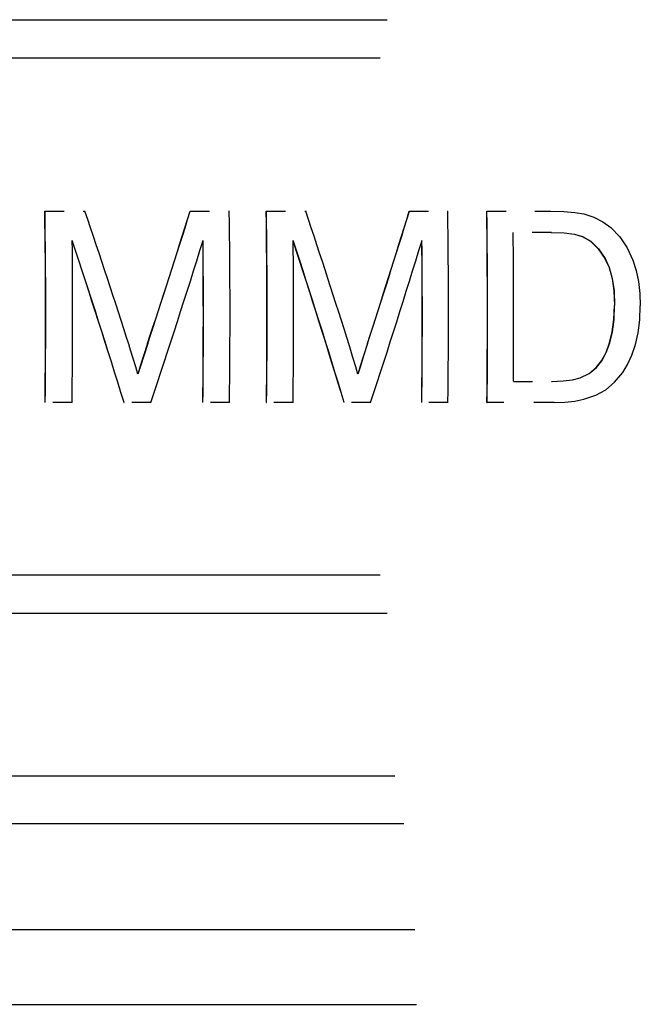
# Model space of a CAD drawing. Extents: x 0 to 420, y 0 to 297.
# Drawn here: x 197 to 201, y 256 to 261 of the extents above; entities that cross this region are included whole.
import ezdxf

# ---------------------------------------------------------------- set-up
doc = ezdxf.new("R2010")
doc.units = 0
doc.linetypes.add('DASHSPACE', pattern=[30, 12, -18])
doc.layers.get('0').update_dxf_attribs({"lineweight": 13})

# ---------------------------------------------------------------- blocks, each defined once
blk = doc.blocks.new('BLOCK93')
at = {"color": 7, "linetype": 'DASHSPACE', "lineweight": 25}
for p, q in [((-7.897, 205.93), (24.755, 205.93)), ((-7.971, 205.53), (24.986, 205.53)), ((-7.969, 200.13), (24.981, 200.13)), ((-7.896, 199.73), (24.75, 199.73)), ((-7.816, 198.03), (24.5, 198.03)), ((-7.724, 197.53), (24.211, 197.53)), ((-7.608, 196.424), (23.85, 196.424)), ((-7.589, 195.641), (23.788, 195.641))]:
    blk.add_line(p, q, dxfattribs=at)
at = {"color": 7, "linetype": 'DASHSPACE', "lineweight": 25, "ltscale": 4.4e-05}
for p, q in [((0.525, 203.929), (0.527, 203.929)), ((2.044, 203.929), (2.045, 203.929)), ((2.84, 203.929), (2.841, 203.929)), ((4.333, 203.929), (4.335, 203.929)), ((5.144, 203.929), (5.146, 203.929)), ((5.952, 203.702), (5.954, 203.702)), ((6.06, 203.689), (6.062, 203.689)), ((6.141, 203.665), (6.143, 203.665)), ((6.229, 203.614), (6.231, 203.614)), ((6.309, 203.537), (6.311, 203.537)), ((6.379, 203.436), (6.381, 203.436)), ((6.422, 203.34), (6.424, 203.34)), ((6.453, 203.227), (6.455, 203.227)), ((6.472, 203.095), (6.474, 203.095)), ((6.478, 202.944), (6.48, 202.944)), ((6.473, 202.798), (6.475, 202.798)), ((6.456, 202.668), (6.458, 202.668)), ((6.428, 202.552), (6.43, 202.552)), ((6.391, 202.451), (6.392, 202.451)), ((1.523, 202.311), (1.525, 202.311)), ((3.821, 202.311), (3.823, 202.311)), ((6.289, 202.295), (6.291, 202.295)), ((6.344, 202.366), (6.346, 202.366)), ((6.119, 202.189), (6.12, 202.189)), ((6.215, 202.234), (6.216, 202.234)), ((5.941, 202.155), (5.943, 202.155)), ((6.039, 202.168), (6.041, 202.168)), ((0.528, 201.929), (0.529, 201.929)), ((1.352, 201.929), (1.354, 201.929)), ((2.176, 201.929), (2.178, 201.929)), ((2.842, 201.929), (2.844, 201.929)), ((3.653, 201.929), (3.655, 201.929)), ((4.464, 201.929), (4.466, 201.929)), ((5.146, 201.929), (5.148, 201.929))]:
    blk.add_line(p, q, dxfattribs=at)
at = {"color": 7, "linetype": 'DASHSPACE', "lineweight": 25, "ltscale": 0.010427}
blk.add_line((0.527, 203.929), (0.944, 203.929), dxfattribs=at)
at = {"color": 7, "linetype": 'DASHSPACE', "lineweight": 25, "ltscale": 0.010209}
blk.add_line((2.045, 203.929), (2.454, 203.929), dxfattribs=at)
at = {"color": 7, "linetype": 'DASHSPACE', "lineweight": 25, "ltscale": 0.01026}
blk.add_line((2.841, 203.929), (3.252, 203.929), dxfattribs=at)
at = {"color": 7, "linetype": 'DASHSPACE', "lineweight": 25, "ltscale": 0.010045}
blk.add_line((4.335, 203.929), (4.737, 203.929), dxfattribs=at)
at = {"color": 7, "linetype": 'DASHSPACE', "lineweight": 25, "ltscale": 0.016678}
blk.add_line((5.146, 203.929), (5.813, 203.929), dxfattribs=at)
at = {"color": 7, "linetype": 'DASHSPACE', "lineweight": 25, "ltscale": 0.003461}
blk.add_line((5.813, 203.929), (5.951, 203.926), dxfattribs=at)
at = {"color": 7, "linetype": 'DASHSPACE', "lineweight": 25, "ltscale": 0.002876}
blk.add_line((5.951, 203.926), (6.066, 203.917), dxfattribs=at)
at = {"color": 7, "linetype": 'DASHSPACE', "lineweight": 25, "ltscale": 0.002307}
blk.add_line((6.066, 203.917), (6.157, 203.901), dxfattribs=at)
at = {"color": 7, "linetype": 'DASHSPACE', "lineweight": 25, "ltscale": 0.002768}
blk.add_line((6.157, 203.901), (6.262, 203.867), dxfattribs=at)
at = {"color": 7, "linetype": 'DASHSPACE', "lineweight": 25, "ltscale": 0.002653}
blk.add_line((6.262, 203.867), (6.357, 203.819), dxfattribs=at)
at = {"color": 7, "linetype": 'DASHSPACE', "lineweight": 25, "ltscale": 0.00261}
for p, q in [((6.357, 203.819), (6.441, 203.757)), ((6.379, 203.436), (6.422, 203.34)), ((6.381, 203.436), (6.424, 203.34))]:
    blk.add_line(p, q, dxfattribs=at)
at = {"color": 7, "linetype": 'DASHSPACE', "lineweight": 25, "ltscale": 0.003386}
blk.add_line((6.441, 203.757), (6.535, 203.66), dxfattribs=at)
at = {"color": 7, "linetype": 'DASHSPACE', "lineweight": 25, "ltscale": 0.009957}
blk.add_line((5.819, 203.707), (5.42, 203.707), dxfattribs=at)
at = {"color": 7, "linetype": 'DASHSPACE', "lineweight": 25, "ltscale": 0.003384}
for p, q in [((5.817, 203.707), (5.952, 203.702)), ((5.819, 203.707), (5.954, 203.702))]:
    blk.add_line(p, q, dxfattribs=at)
at = {"color": 7, "linetype": 'DASHSPACE', "lineweight": 25, "ltscale": 0.002723}
for p, q in [((5.952, 203.702), (6.06, 203.689)), ((5.954, 203.702), (6.062, 203.689))]:
    blk.add_line(p, q, dxfattribs=at)
at = {"color": 7, "linetype": 'DASHSPACE', "lineweight": 25, "ltscale": 0.002102}
for p, q in [((6.06, 203.689), (6.141, 203.665)), ((6.062, 203.689), (6.143, 203.665))]:
    blk.add_line(p, q, dxfattribs=at)
at = {"color": 7, "linetype": 'DASHSPACE', "lineweight": 25, "ltscale": 0.002557}
for p, q in [((6.141, 203.665), (6.229, 203.614)), ((6.143, 203.665), (6.231, 203.614))]:
    blk.add_line(p, q, dxfattribs=at)
at = {"color": 7, "linetype": 'DASHSPACE', "lineweight": 25, "ltscale": 0.002757}
for p, q in [((6.229, 203.614), (6.309, 203.537)), ((6.231, 203.614), (6.311, 203.537))]:
    blk.add_line(p, q, dxfattribs=at)
at = {"color": 7, "linetype": 'DASHSPACE', "lineweight": 25, "ltscale": 0.003438}
blk.add_line((6.535, 203.66), (6.612, 203.546), dxfattribs=at)
at = {"color": 7, "linetype": 'DASHSPACE', "lineweight": 25, "ltscale": 0.003093}
for p, q in [((6.309, 203.537), (6.379, 203.436)), ((6.311, 203.537), (6.381, 203.436))]:
    blk.add_line(p, q, dxfattribs=at)
at = {"color": 7, "linetype": 'DASHSPACE', "lineweight": 25, "ltscale": 0.003588}
blk.add_line((6.612, 203.546), (6.672, 203.416), dxfattribs=at)
at = {"color": 7, "linetype": 'DASHSPACE', "lineweight": 25, "ltscale": 0.002823}
blk.add_line((6.672, 203.416), (6.706, 203.308), dxfattribs=at)
at = {"color": 7, "linetype": 'DASHSPACE', "lineweight": 25, "ltscale": 0.002943}
for p, q in [((6.422, 203.34), (6.453, 203.227)), ((6.424, 203.34), (6.455, 203.227))]:
    blk.add_line(p, q, dxfattribs=at)
at = {"color": 7, "linetype": 'DASHSPACE', "lineweight": 25, "ltscale": 0.002942}
blk.add_line((6.706, 203.308), (6.73, 203.193), dxfattribs=at)
at = {"color": 7, "linetype": 'DASHSPACE', "lineweight": 25, "ltscale": 0.003334}
for p, q in [((6.453, 203.227), (6.472, 203.095)), ((6.455, 203.227), (6.474, 203.095))]:
    blk.add_line(p, q, dxfattribs=at)
at = {"color": 7, "linetype": 'DASHSPACE', "lineweight": 25, "ltscale": 0.003086}
blk.add_line((6.73, 203.193), (6.744, 203.07), dxfattribs=at)
at = {"color": 7, "linetype": 'DASHSPACE', "lineweight": 25, "ltscale": 0.003766}
for p, q in [((6.472, 203.095), (6.478, 202.944)), ((6.474, 203.095), (6.48, 202.944))]:
    blk.add_line(p, q, dxfattribs=at)
at = {"color": 7, "linetype": 'DASHSPACE', "lineweight": 25, "ltscale": 0.003252}
blk.add_line((6.744, 203.07), (6.749, 202.94), dxfattribs=at)
at = {"color": 7, "linetype": 'DASHSPACE', "lineweight": 25, "ltscale": 0.003654}
for p, q in [((6.473, 202.798), (6.478, 202.944)), ((6.475, 202.798), (6.48, 202.944))]:
    blk.add_line(p, q, dxfattribs=at)
at = {"color": 7, "linetype": 'DASHSPACE', "lineweight": 25, "ltscale": 0.003657}
blk.add_line((6.744, 202.794), (6.749, 202.94), dxfattribs=at)
at = {"color": 7, "linetype": 'DASHSPACE', "lineweight": 25, "ltscale": 0.003297}
for p, q in [((6.456, 202.668), (6.473, 202.798)), ((6.458, 202.668), (6.475, 202.798))]:
    blk.add_line(p, q, dxfattribs=at)
at = {"color": 7, "linetype": 'DASHSPACE', "lineweight": 25, "ltscale": 0.003393}
blk.add_line((6.726, 202.659), (6.744, 202.794), dxfattribs=at)
at = {"color": 7, "linetype": 'DASHSPACE', "lineweight": 25, "ltscale": 0.002972}
for p, q in [((6.428, 202.552), (6.456, 202.668)), ((6.43, 202.552), (6.458, 202.668))]:
    blk.add_line(p, q, dxfattribs=at)
at = {"color": 7, "linetype": 'DASHSPACE', "lineweight": 25, "ltscale": 0.00316}
blk.add_line((6.698, 202.536), (6.726, 202.659), dxfattribs=at)
at = {"color": 7, "linetype": 'DASHSPACE', "lineweight": 25, "ltscale": 0.003153}
blk.add_line((1.446, 202.401), (1.408, 202.522), dxfattribs=at)
at = {"color": 7, "linetype": 'DASHSPACE', "lineweight": 25, "ltscale": 0.003392}
for p, q in [((1.599, 202.546), (1.557, 202.417)), ((1.601, 202.546), (1.559, 202.417))]:
    blk.add_line(p, q, dxfattribs=at)
at = {"color": 7, "linetype": 'DASHSPACE', "lineweight": 25, "ltscale": 0.003149}
blk.add_line((3.746, 202.401), (3.709, 202.522), dxfattribs=at)
at = {"color": 7, "linetype": 'DASHSPACE', "lineweight": 25, "ltscale": 0.003387}
for p, q in [((3.896, 202.546), (3.855, 202.417)), ((3.898, 202.546), (3.857, 202.417))]:
    blk.add_line(p, q, dxfattribs=at)
at = {"color": 7, "linetype": 'DASHSPACE', "lineweight": 25, "ltscale": 0.002685}
for p, q in [((6.391, 202.451), (6.428, 202.552)), ((6.392, 202.451), (6.43, 202.552))]:
    blk.add_line(p, q, dxfattribs=at)
at = {"color": 7, "linetype": 'DASHSPACE', "lineweight": 25, "ltscale": 0.002922}
blk.add_line((6.66, 202.426), (6.698, 202.536), dxfattribs=at)
at = {"color": 7, "linetype": 'DASHSPACE', "lineweight": 25, "ltscale": 0.002569}
blk.add_line((1.476, 202.303), (1.446, 202.401), dxfattribs=at)
at = {"color": 7, "linetype": 'DASHSPACE', "lineweight": 25, "ltscale": 0.002792}
for p, q in [((1.557, 202.417), (1.523, 202.311)), ((1.559, 202.417), (1.525, 202.311))]:
    blk.add_line(p, q, dxfattribs=at)
at = {"color": 7, "linetype": 'DASHSPACE', "lineweight": 25, "ltscale": 0.002565}
blk.add_line((3.775, 202.303), (3.746, 202.401), dxfattribs=at)
at = {"color": 7, "linetype": 'DASHSPACE', "lineweight": 25, "ltscale": 0.002788}
for p, q in [((3.855, 202.417), (3.821, 202.311)), ((3.857, 202.417), (3.823, 202.311))]:
    blk.add_line(p, q, dxfattribs=at)
at = {"color": 7, "linetype": 'DASHSPACE', "lineweight": 25, "ltscale": 0.002439}
for p, q in [((6.344, 202.366), (6.391, 202.451)), ((6.346, 202.366), (6.392, 202.451))]:
    blk.add_line(p, q, dxfattribs=at)
at = {"color": 7, "linetype": 'DASHSPACE', "lineweight": 25, "ltscale": 0.002667}
blk.add_line((6.616, 202.328), (6.66, 202.426), dxfattribs=at)
at = {"color": 7, "linetype": 'DASHSPACE', "lineweight": 25, "ltscale": 0.001985}
blk.add_line((1.499, 202.227), (1.476, 202.303), dxfattribs=at)
at = {"color": 7, "linetype": 'DASHSPACE', "lineweight": 25, "ltscale": 0.002191}
for p, q in [((1.523, 202.311), (1.497, 202.227)), ((1.525, 202.311), (1.499, 202.227))]:
    blk.add_line(p, q, dxfattribs=at)
at = {"color": 7, "linetype": 'DASHSPACE', "lineweight": 25, "ltscale": 0.001982}
blk.add_line((3.797, 202.227), (3.775, 202.303), dxfattribs=at)
at = {"color": 7, "linetype": 'DASHSPACE', "lineweight": 25, "ltscale": 0.002188}
for p, q in [((3.821, 202.311), (3.796, 202.227)), ((3.823, 202.311), (3.797, 202.227))]:
    blk.add_line(p, q, dxfattribs=at)
at = {"color": 7, "linetype": 'DASHSPACE', "lineweight": 25, "ltscale": 0.002398}
for p, q in [((6.215, 202.234), (6.289, 202.295)), ((6.216, 202.234), (6.291, 202.295))]:
    blk.add_line(p, q, dxfattribs=at)
at = {"color": 7, "linetype": 'DASHSPACE', "lineweight": 25, "ltscale": 0.002248}
for p, q in [((6.289, 202.295), (6.344, 202.366)), ((6.291, 202.295), (6.346, 202.366))]:
    blk.add_line(p, q, dxfattribs=at)
at = {"color": 7, "linetype": 'DASHSPACE', "lineweight": 25, "ltscale": 0.002444}
blk.add_line((6.565, 202.245), (6.616, 202.328), dxfattribs=at)
at = {"color": 7, "linetype": 'DASHSPACE', "lineweight": 25, "ltscale": 0.002066}
for p, q in [((6.039, 202.168), (6.119, 202.189)), ((6.041, 202.168), (6.12, 202.189))]:
    blk.add_line(p, q, dxfattribs=at)
at = {"color": 7, "linetype": 'DASHSPACE', "lineweight": 25, "ltscale": 0.002648}
for p, q in [((6.119, 202.189), (6.215, 202.234)), ((6.12, 202.189), (6.216, 202.234))]:
    blk.add_line(p, q, dxfattribs=at)
at = {"color": 7, "linetype": 'DASHSPACE', "lineweight": 25, "ltscale": 0.003332}
blk.add_line((6.48, 202.142), (6.565, 202.245), dxfattribs=at)
at = {"color": 7, "linetype": 'DASHSPACE', "lineweight": 25, "ltscale": 0.010116}
blk.add_line((5.422, 202.151), (5.827, 202.151), dxfattribs=at)
at = {"color": 7, "linetype": 'DASHSPACE', "lineweight": 25, "ltscale": 0.0029}
for p, q in [((5.825, 202.151), (5.941, 202.155)), ((5.827, 202.151), (5.943, 202.155))]:
    blk.add_line(p, q, dxfattribs=at)
at = {"color": 7, "linetype": 'DASHSPACE', "lineweight": 25, "ltscale": 0.002468}
for p, q in [((5.941, 202.155), (6.039, 202.168)), ((5.943, 202.155), (6.041, 202.168))]:
    blk.add_line(p, q, dxfattribs=at)
at = {"color": 7, "linetype": 'DASHSPACE', "lineweight": 25, "ltscale": 0.003025}
blk.add_line((6.388, 202.063), (6.48, 202.142), dxfattribs=at)
at = {"color": 7, "linetype": 'DASHSPACE', "lineweight": 25, "ltscale": 0.003306}
blk.add_line((6.157, 201.963), (6.283, 202.005), dxfattribs=at)
at = {"color": 7, "linetype": 'DASHSPACE', "lineweight": 25, "ltscale": 0.003016}
blk.add_line((6.283, 202.005), (6.388, 202.063), dxfattribs=at)
at = {"color": 7, "linetype": 'DASHSPACE', "lineweight": 25, "ltscale": 0.00702}
blk.add_line((0.81, 201.929), (0.529, 201.929), dxfattribs=at)
at = {"color": 7, "linetype": 'DASHSPACE', "lineweight": 25, "ltscale": 0.006991}
blk.add_line((1.634, 201.929), (1.354, 201.929), dxfattribs=at)
at = {"color": 7, "linetype": 'DASHSPACE', "lineweight": 25, "ltscale": 0.00694}
blk.add_line((2.456, 201.929), (2.178, 201.929), dxfattribs=at)
at = {"color": 7, "linetype": 'DASHSPACE', "lineweight": 25, "ltscale": 0.006908}
blk.add_line((3.12, 201.929), (2.844, 201.929), dxfattribs=at)
at = {"color": 7, "linetype": 'DASHSPACE', "lineweight": 25, "ltscale": 0.006879}
blk.add_line((3.93, 201.929), (3.655, 201.929), dxfattribs=at)
at = {"color": 7, "linetype": 'DASHSPACE', "lineweight": 25, "ltscale": 0.006829}
blk.add_line((4.739, 201.929), (4.466, 201.929), dxfattribs=at)
at = {"color": 7, "linetype": 'DASHSPACE', "lineweight": 25, "ltscale": 0.017472}
blk.add_line((5.847, 201.929), (5.148, 201.929), dxfattribs=at)
at = {"color": 7, "linetype": 'DASHSPACE', "lineweight": 25, "ltscale": 0.002809}
blk.add_line((5.847, 201.929), (5.959, 201.933), dxfattribs=at)
at = {"color": 7, "linetype": 'DASHSPACE', "lineweight": 25, "ltscale": 0.002601}
blk.add_line((5.959, 201.933), (6.063, 201.944), dxfattribs=at)
at = {"color": 7, "linetype": 'DASHSPACE', "lineweight": 25, "ltscale": 0.002411}
blk.add_line((6.063, 201.944), (6.157, 201.963), dxfattribs=at)
at = {"color": 7, "linetype": 'DASHSPACE', "lineweight": 25}
for centre, radius, start, end in [((-77.623, 202.843), 78.156, 359.32986, 0.79629), ((-77.678, 202.843), 78.213, 359.33035, 0.79571), ((-80.961, 176.141), 86.491, 17.75889, 18.74084), ((-80.222, 229.594), 86.176, 341.70712, 342.67322), ((-80.287, 229.616), 86.246, 341.70744, 342.67277), ((-76.452, 202.843), 78.913, 359.3363, 0.78864), ((-76.095, 202.843), 78.942, 359.33654, 0.78836), ((-76.15, 202.843), 78.999, 359.33702, 0.78779), ((-79.17, 176.405), 86.896, 17.49089, 18.46676), ((-78.083, 229.217), 86.209, 341.97806, 342.94234), ((-78.152, 229.24), 86.283, 341.9783, 342.94176), ((-74.401, 202.843), 79.145, 359.33824, 0.78633), ((-73.908, 202.843), 79.059, 359.33752, 0.78719), ((-73.964, 202.843), 79.117, 359.33801, 0.78662), ((-80.78, 176.576), 85.957, 17.15467, 18.34074), ((-77.559, 202.843), 78.375, 359.33168, 0.57059), ((-80.837, 176.557), 86.018, 17.15497, 18.34019), ((-80.369, 229.288), 86.446, 341.54969, 342.72979), ((-76.633, 202.843), 78.815, 359.33541, 0.5674), ((-76.689, 202.843), 78.872, 359.3359, 0.56699), ((-78.943, 176.849), 86.32, 16.89095, 18.07029), ((-75.955, 202.843), 79.08, 359.33764, 0.5655), ((-78.999, 176.83), 86.381, 16.89136, 18.06986), ((-78.294, 228.933), 86.545, 341.81847, 342.99547), ((-74.657, 202.843), 79.127, 359.33803, 0.56517), ((-74.713, 202.843), 79.184, 359.33851, 0.56476), ((-73.702, 202.843), 79.127, 359.49901, 0.62554)]:
    blk.add_arc(centre, radius, start, end, dxfattribs=at)

msp = doc.modelspace()

# ---------------------------------------------------------------- block references
at = {"lineweight": 0, "xscale": 0.5, "yscale": 0.5, "zscale": 0.5}
msp.add_blockref('BLOCK93', (197.344452, 158.029475), dxfattribs=at)

doc.saveas('drawing.dxf')
